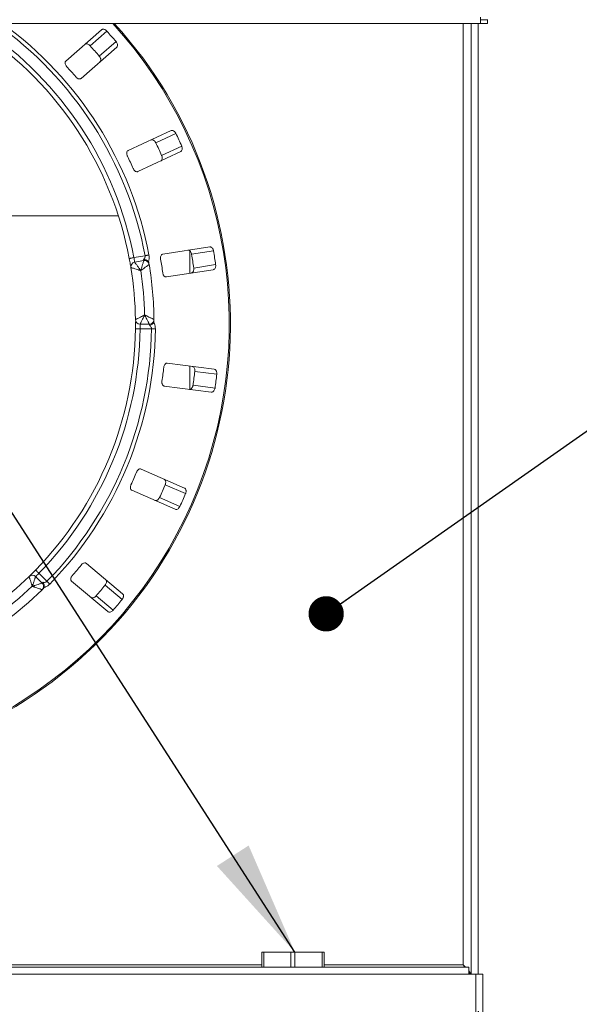
# Model space of a CAD drawing. Units: millimetres. Extents: x 5 to 415, y 5 to 292.
# Drawn here: x 161 to 177, y 78 to 106 of the extents above; entities that cross this region are included whole.
import ezdxf

# ---------------------------------------------------------------- set-up
doc = ezdxf.new("R2010")
doc.units = ezdxf.units.MM
doc.layers.add('BEMAßUNG', color=96, linetype='Continuous')
doc.styles.add('SLDTEXTSTYLE0', font='TXT', dxfattribs={"width": 0.75})
doc.dimstyles.new('SLDDIMSTYLE3', dxfattribs={"dimtxt": 3.5, "dimasz": 3.302, "dimexe": 0, "dimexo": 0.0625, "dimgap": 0.875, "dimtad": 1, "dimlfac": 15, "dimrnd": 1e-09, "dimzin": 12, "dimdsep": 46, "dimtxsty": 'SLDTEXTSTYLE0', "dimsah": 1, "dimcen": 0.09, "dimadec": 0, "dimazin": 3, "dimtfac": 1, "dimtofl": 0, "dimtmove": 0, "dimatfit": 3, "dimfxl": 0, "dimfrac": 2, "dimtolj": 1, "dimtzin": 12, "dimarcsym": 0})
doc.dimstyles.new('SLDDIMSTYLE5', dxfattribs={"dimtxt": 0.18, "dimasz": 3.302, "dimexe": 0, "dimexo": 0.0625, "dimgap": 0, "dimtad": 0, "dimtih": 1, "dimtoh": 1, "dimdec": 0, "dimrnd": 1e-09, "dimzin": 0, "dimdsep": 46, "dimtxsty": 'Standard', "dimsah": 1, "dimcen": 0.09, "dimadec": 0, "dimazin": 0, "dimtfac": 3.302, "dimtdec": 0, "dimtofl": 0, "dimtmove": 0, "dimatfit": 3, "dimfxl": 0, "dimfrac": 2, "dimtolj": 1, "dimtzin": 0, "dimarcsym": 0})
doc.dimstyles.new('SLDDIMSTYLE6', dxfattribs={"dimtxt": 0.18, "dimasz": 1.016, "dimexe": 0, "dimexo": 0.0625, "dimgap": 0, "dimtad": 0, "dimtih": 1, "dimtoh": 1, "dimdec": 0, "dimrnd": 1e-09, "dimzin": 0, "dimdsep": 46, "dimtxsty": 'Standard', "dimblk1": 'DOT', "dimblk2": 'DOT', "dimsah": 1, "dimcen": 0.09, "dimadec": 0, "dimazin": 0, "dimtfac": 1.016, "dimtdec": 0, "dimtofl": 0, "dimtmove": 0, "dimatfit": 3, "dimldrblk": 'DOT', "dimfxl": 0, "dimfrac": 2, "dimtolj": 1, "dimtzin": 0, "dimarcsym": 0})

# ---------------------------------------------------------------- blocks, each defined once
blk = doc.blocks.new('_D_17')
at = {"layer": 'BEMAßUNG'}
for p, q in [((154.074, 96.462), (154.074, 48.22)), ((174.074, 77.695), (174.074, 48.22)), ((154.074, 49.22), (174.074, 49.22))]:
    blk.add_line(p, q, dxfattribs=at)
for points in [[(154.074, 49.22), (157.376, 48.712), (157.376, 49.728)], [(174.074, 49.22), (170.772, 49.728), (170.772, 48.712)]]:
    blk.add_solid(points, dxfattribs=at)
at = {"layer": 'BEMAßUNG', "insert": (159.122, 53.731), "char_height": 3.5, "attachment_point": 1, "style": 'SLDTEXTSTYLE0'}
blk.add_mtext('300', dxfattribs=at)
blk = doc.blocks.new('_DOT')
at = {"color": 0, "linetype": 'ByBlock', "lineweight": -2}
blk.add_line((-0.5, 0), (-1, 0), dxfattribs=at)
at = {"color": 0, "linetype": 'ByBlock', "const_width": 0.5}
blk.add_lwpolyline([(-0.25, 0, 1), (0.25, 0, 1)], format="xyb", close=True, dxfattribs=at)

msp = doc.modelspace()

# ---------------------------------------------------------------- linework, layer by layer
at = {"color": 7, "linetype": 'Continuous', "lineweight": 15}
for p, q in [((174.14044, 106.11471), (174.14044, 106.29728)), ((174.34044, 106.21471), (174.34044, 106.22804)), ((174.14044, 106.11471), (54.0071, 106.11471)), ((173.87377, 78.76193), (173.87377, 106.11471)), ((174.07377, 78.76193), (174.07377, 106.11471)), ((174.34044, 106.21471), (174.14044, 106.21471)), ((174.34044, 106.11471), (174.14044, 106.11471)), ((174.34044, 106.21471), (174.34044, 106.11471)), ((163.22658, 105.93208), (162.20066, 105.03237)), ((162.90231, 105.47036), (163.38281, 105.89175)), ((162.64022, 104.53115), (163.66615, 105.43086)), ((163.16604, 105.16962), (163.64655, 105.59101)), ((165.23112, 103.03248), (163.99442, 102.45579)), ((164.79059, 102.67994), (165.36982, 102.95004)), ((164.95964, 102.31741), (165.53887, 102.58751)), ((164.27617, 101.85159), (165.51287, 102.42827)), ((164.16046, 99.37587), (164.48374, 99.43287)), ((166.34419, 99.68778), (164.99552, 99.4802)), ((165.77377, 99.56734), (165.77377, 98.92547)), ((165.82261, 99.4726), (166.45427, 99.56982)), ((164.18361, 99.24456), (164.44625, 99.29087)), ((165.88346, 99.07725), (166.51513, 99.17448)), ((165.09694, 98.82129), (166.4456, 99.02887)), ((164.60626, 97.46193), (164.33957, 97.46193)), ((164.66784, 97.32859), (164.33957, 97.32859)), ((166.47684, 96.16524), (165.12397, 96.34335)), ((165.77377, 96.2578), (165.77377, 95.5887)), ((165.91589, 96.10461), (166.54952, 96.02119)), ((165.03695, 95.68239), (166.38983, 95.50428)), ((165.86368, 95.70803), (166.49731, 95.62461)), ((165.61849, 92.7463), (164.3695, 93.29587)), ((164.101, 92.68566), (165.34999, 92.1361)), ((165.06297, 92.84507), (165.64795, 92.58767)), ((164.90188, 92.47894), (165.48686, 92.22154)), ((163.83771, 89.70415), (162.7924, 90.58126)), ((161.33279, 90.20291), (161.52137, 90.01433)), ((161.42707, 90.29719), (161.65919, 90.06507)), ((162.36388, 90.07057), (163.40918, 89.19345)), ((163.33202, 89.95441), (163.8216, 89.5436)), ((163.07491, 89.648), (163.56449, 89.23719)), ((167.84044, 78.96192), (167.84044, 79.39526)), ((167.84044, 79.39526), (167.89817, 79.39526)), ((167.89817, 79.39526), (167.89817, 78.96192)), ((167.89817, 79.39526), (168.68271, 79.39526)), ((168.68271, 78.96192), (168.68271, 79.39526)), ((168.68271, 79.39526), (168.79818, 79.39526)), ((168.79818, 79.39526), (168.79818, 78.96192)), ((168.79818, 79.39526), (169.5827, 79.39526)), ((169.5827, 78.96192), (169.5827, 79.39526)), ((169.5827, 79.39526), (169.64044, 79.39526)), ((169.64044, 79.39526), (169.64044, 78.96192)), ((173.64055, 79.02859), (173.64044, 79.02859)), ((173.64044, 79.02859), (173.64044, 79.02837)), ((173.64044, 79.02837), (173.68127, 78.96192)), ((173.7121, 78.96192), (173.64055, 79.02859)), ((54.34044, 78.96192), (173.80711, 78.96192)), ((173.80711, 78.76193), (54.34044, 78.76193)), ((173.70711, 78.96192), (173.70711, 78.96658)), ((173.80711, 78.96192), (173.80711, 78.76193)), ((173.84287, 78.80073), (173.80711, 78.85957)), ((173.80711, 78.8123), (173.85977, 78.79526)), ((173.86044, 78.79526), (173.80711, 78.79526)), ((174.0071, 78.76193), (173.80711, 78.76193)), ((173.86044, 78.7607), (173.86044, 78.79526)), ((174.0071, 60.29526), (174.0071, 78.76193)), ((174.0071, 78.76193), (174.20711, 78.76193)), ((174.20711, 60.2424), (174.20711, 78.76193))]:
    msp.add_line(p, q, dxfattribs=at)
at = {"color": 8, "linetype": 'Continuous', "lineweight": 15}
for p, q in [((173.64044, 106.11471), (173.64044, 79.02859)), ((163.71546, 100.57999), (159.54805, 100.57999)), ((163.71602, 100.57824), (159.54904, 100.57824)), ((167.84044, 79.02859), (114.97377, 79.02859)), ((173.64044, 79.02859), (169.64044, 79.02859))]:
    msp.add_line(p, q, dxfattribs=at)
at = {"color": 7, "linetype": 'Continuous', "lineweight": 15, "flags": 128}
for points in [[(164.59308, 99.45358), (164.58337, 99.45174), (164.57213, 99.44961), (164.55956, 99.44723), (164.54582, 99.44463), (164.53115, 99.44185), (164.51576, 99.43894), (164.49987, 99.43593), (164.48374, 99.43287)], [(164.02946, 99.35101), (164.03198, 99.35149), (164.03944, 99.35291), (164.05154, 99.3552), (164.06783, 99.35829), (164.08768, 99.36206), (164.11033, 99.36636), (164.1349, 99.37102), (164.16046, 99.37587)], [(164.20625, 97.33032), (164.20881, 97.33029), (164.2164, 97.33019), (164.22872, 97.33003), (164.2453, 97.32982), (164.2655, 97.32955), (164.28855, 97.32925), (164.31356, 97.32893), (164.33957, 97.32859)], [(164.77912, 97.32719), (164.76923, 97.32732), (164.7578, 97.32746), (164.745, 97.32762), (164.73102, 97.3278), (164.71609, 97.32798), (164.70042, 97.32818), (164.68426, 97.32839), (164.66784, 97.32859)], [(161.33157, 90.39024), (161.33341, 90.38845), (161.33884, 90.38315), (161.34767, 90.37456), (161.35954, 90.36298), (161.37402, 90.34888), (161.39053, 90.3328), (161.40844, 90.31534), (161.42707, 90.29719)], [(161.73886, 89.98738), (161.73179, 89.99428), (161.7236, 90.00226), (161.71444, 90.0112), (161.70443, 90.02095), (161.69374, 90.03138), (161.68252, 90.04232), (161.67095, 90.05361), (161.65919, 90.06507)]]:
    msp.add_lwpolyline(points, dxfattribs=at)
at = {"color": 7, "linetype": 'Continuous', "lineweight": 15}
for centre, radius, start, end in [((154.07377, 97.46193), 12.86667, 137.739994, 42.260006), ((154.07377, 97.46193), 10.26667, 10.744122, 55.922545), ((154.07377, 97.46193), 10.13333, 10.744122, 55.922545), ((154.07377, 97.46193), 12.55867, 40.337511, 42.162489), ((154.07377, 97.46193), 11.91965, 40.288588, 42.211412), ((154.07377, 97.46193), 11.01867, 40.209966, 42.290034), ((154.07377, 97.46193), 12.55867, 24.087511, 25.912489), ((154.07377, 97.46193), 11.91965, 24.038588, 25.961412), ((154.07377, 97.46193), 11.01867, 23.959966, 26.040034), ((154.07377, 97.46193), 11.91965, 7.788588, 9.711412), ((154.07377, 97.46193), 12.55867, 7.837511, 9.662489), ((164.20677, 99.11326), 0.13333, 100, 189.255878), ((164.4694, 99.15957), 0.13333, 9.274718, 100), ((154.07377, 97.46193), 10.66667, 0.725282, 9.274718), ((154.07377, 97.46193), 11.01867, 7.709966, 9.790034), ((154.07377, 97.46193), 10.13333, 0.744122, 9.255878), ((154.07377, 97.46193), 10.4, 1.469284, 8.530716), ((164.33957, 97.59526), 0.13333, 180.744122, 270), ((164.60626, 97.59526), 0.13333, 270, 0.725282), ((154.07377, 97.46193), 10.13333, 315.744122, 359.255878), ((154.07377, 97.46193), 10.26667, 315.744122, 359.255878), ((154.07377, 97.46193), 10.59491, 315.721067, 359.278933), ((154.07377, 97.46193), 10.70619, 315.721067, 359.278933), ((154.07377, 97.46193), 11.01867, 351.459966, 353.540034), ((154.07377, 97.46193), 11.91965, 351.538588, 353.461412), ((154.07377, 97.46193), 12.55867, 351.587511, 353.412489), ((154.07377, 97.46193), 11.01867, 335.209966, 337.290034), ((154.07377, 97.46193), 11.91965, 335.288588, 337.211412), ((154.07377, 97.46193), 12.55867, 335.337511, 337.162489), ((154.07377, 97.46193), 11.01867, 318.959966, 321.040034), ((154.07377, 97.46193), 10.13333, 225.744122, 314.255878), ((161.23851, 90.10863), 0.13333, 45, 134.255878), ((154.07377, 97.46193), 10.66667, 225.725282, 314.274718), ((154.07377, 97.46193), 10.4, 226.469284, 313.530716), ((161.42709, 89.92005), 0.13333, 314.274718, 45), ((154.07377, 97.46193), 11.91965, 319.038588, 320.961412), ((154.07377, 97.46193), 12.55867, 319.087511, 320.912489)]:
    msp.add_arc(centre, radius, start, end, dxfattribs=at)
at = {"color": 8, "linetype": 'Continuous', "lineweight": 15}
for radius, start, end in [(12.83359, 270, 42.394337), (10.59491, 10.721067, 54.75504), (10.70619, 10.721067, 53.920781)]:
    msp.add_arc((154.07377, 97.46193), radius, start, end, dxfattribs=at)
at = {"color": 7, "linetype": 'Continuous', "lineweight": 15}
for points, knots in [([(163.38281, 105.89175), (163.37872, 105.89603), (163.36602, 105.90931), (163.34123, 105.92782), (163.30908, 105.9432), (163.2755, 105.94976), (163.24655, 105.94605), (163.2326, 105.93629), (163.22658, 105.93208)], [0, 0, 0, 0, 0.076863927, 0.238543029, 0.4088519, 0.602247392, 0.828483329, 1, 1, 1, 1]), ([(162.74596, 105.51059), (162.75407, 105.51588), (162.77216, 105.52768), (162.80977, 105.52744), (162.85072, 105.51267), (162.88167, 105.49169), (162.89745, 105.47538), (162.90231, 105.47036)], [0, 0, 0, 0, 0.22527806, 0.50238271, 0.70519945, 0.90917366, 1, 1, 1, 1]), ([(163.66615, 105.43086), (163.67245, 105.43821), (163.68651, 105.4546), (163.69116, 105.49189), (163.68181, 105.53438), (163.66503, 105.56778), (163.65091, 105.58553), (163.64655, 105.59101)], [0, 0, 0, 0, 0.225319212, 0.502447337, 0.705147836, 0.908988524, 1, 1, 1, 1]), ([(163.16604, 105.16962), (163.16974, 105.16502), (163.18122, 105.1507), (163.19632, 105.12371), (163.20735, 105.08981), (163.20947, 105.05563), (163.202, 105.02736), (163.19049, 105.01479), (163.18552, 105.00936)], [0, 0, 0, 0, 0.07660817, 0.23819833, 0.4084858, 0.60193035, 0.8282571, 1, 1, 1, 1]), ([(162.20066, 105.03237), (162.1944, 105.02506), (162.18049, 105.00882), (162.17688, 104.97236), (162.18758, 104.93141), (162.20525, 104.89919), (162.21996, 104.88191), (162.22481, 104.87621)], [0, 0, 0, 0, 0.22720429, 0.50454831, 0.7026816, 0.90180484, 1, 1, 1, 1]), ([(162.48855, 104.57547), (162.493, 104.57051), (162.50587, 104.55616), (162.53068, 104.53661), (162.56189, 104.5208), (162.59405, 104.51411), (162.62133, 104.51777), (162.63461, 104.52717), (162.64022, 104.53115)], [0, 0, 0, 0, 0.08731198, 0.25220397, 0.42322473, 0.61477507, 0.83716593, 1, 1, 1, 1]), ([(165.36982, 102.95004), (165.36709, 102.95529), (165.35862, 102.9716), (165.34, 102.9963), (165.31344, 103.02006), (165.28304, 103.03576), (165.2542, 103.0403), (165.23808, 103.03483), (165.23112, 103.03248)], [0, 0, 0, 0, 0.07686705, 0.238545, 0.40885513, 0.60225086, 0.82848466, 1, 1, 1, 1]), ([(164.65175, 102.76231), (164.66102, 102.76512), (164.68169, 102.77139), (164.71773, 102.76064), (164.75291, 102.73499), (164.77676, 102.70619), (164.78733, 102.68612), (164.79059, 102.67994)], [0, 0, 0, 0, 0.22526955, 0.502393, 0.70520764, 0.90917592, 1, 1, 1, 1]), ([(165.51287, 102.42827), (165.52098, 102.43356), (165.53906, 102.44537), (165.55395, 102.47987), (165.55688, 102.52328), (165.55011, 102.56004), (165.54152, 102.58103), (165.53887, 102.58751)], [0, 0, 0, 0, 0.22531737, 0.50244537, 0.705146, 0.90899187, 1, 1, 1, 1]), ([(163.99442, 102.45579), (163.98636, 102.45053), (163.96847, 102.43883), (163.9548, 102.40483), (163.95361, 102.36253), (163.96156, 102.32665), (163.97084, 102.30595), (163.97391, 102.29911)], [0, 0, 0, 0, 0.22719996, 0.50454896, 0.7026814, 0.9018048, 1, 1, 1, 1]), ([(164.95964, 102.31741), (164.9619, 102.31196), (164.96892, 102.295), (164.97586, 102.26487), (164.97696, 102.22923), (164.96944, 102.19582), (164.95435, 102.17078), (164.93979, 102.16193), (164.9335, 102.15811)], [0, 0, 0, 0, 0.07660421, 0.23819586, 0.40848727, 0.60192828, 0.82825588, 1, 1, 1, 1]), ([(164.14295, 101.93659), (164.14584, 101.93057), (164.15418, 101.9132), (164.17253, 101.88748), (164.19806, 101.86358), (164.22707, 101.84815), (164.25429, 101.84403), (164.26967, 101.84934), (164.27617, 101.85159)], [0, 0, 0, 0, 0.08731115, 0.25219878, 0.42320906, 0.61477289, 0.83716479, 1, 1, 1, 1]), ([(164.44129, 99.32252), (164.44149, 99.32269), (164.45204, 99.33248), (164.46984, 99.35336), (164.48445, 99.38855), (164.48652, 99.41604), (164.48437, 99.42909), (164.48374, 99.43287)], [0, 0, 0, 0, 0.00697128, 0.38292472, 0.70316164, 0.91377011, 1, 1, 1, 1]), ([(164.59308, 99.45358), (164.59648, 99.42741), (164.60325, 99.37519), (164.59529, 99.31709), (164.58555, 99.2814), (164.5805, 99.26813), (164.57842, 99.26266)], [0, 0, 0, 0, 0.37331983, 0.7449098, 0.89487343, 1, 1, 1, 1]), ([(164.99552, 99.4802), (164.98631, 99.4774), (164.96585, 99.47118), (164.94322, 99.44237), (164.93024, 99.40208), (164.92783, 99.36541), (164.93095, 99.34294), (164.93198, 99.33552)], [0, 0, 0, 0, 0.227201618, 0.504548973, 0.702683012, 0.901807441, 1, 1, 1, 1]), ([(165.71236, 99.59053), (165.72205, 99.59064), (165.74365, 99.59087), (165.77523, 99.57046), (165.80184, 99.536), (165.81667, 99.50168), (165.82121, 99.47945), (165.82261, 99.4726)], [0, 0, 0, 0, 0.2252806, 0.50238517, 0.70520201, 0.90917131, 1, 1, 1, 1]), ([(166.45427, 99.56982), (166.45312, 99.57563), (166.44955, 99.59366), (166.43859, 99.62259), (166.41974, 99.65283), (166.39495, 99.67641), (166.36853, 99.68883), (166.35152, 99.6881), (166.34419, 99.68778)], [0, 0, 0, 0, 0.07686739, 0.238538483, 0.408850762, 0.602252085, 0.828487475, 1, 1, 1, 1]), ([(164.07517, 99.09181), (164.07496, 99.09307), (164.07444, 99.09625), (164.06936, 99.12731), (164.05945, 99.18595), (164.0458, 99.26366), (164.0349, 99.32192), (164.02946, 99.35101)], [0, 0, 0, 0, 0.14229304, 0.35797563, 0.57279082, 0.78668699, 1, 1, 1, 1]), ([(164.16046, 99.37587), (164.16337, 99.36117), (164.16918, 99.33176), (164.17606, 99.29241), (164.18088, 99.26263), (164.18327, 99.24682), (164.18352, 99.2452), (164.18361, 99.24456)], [0, 0, 0, 0, 0.21465219, 0.42928627, 0.64392032, 0.85862136, 1, 1, 1, 1]), ([(164.18361, 99.24456), (164.18364, 99.24453), (164.18386, 99.24424), (164.19, 99.23586), (164.20812, 99.21115), (164.23662, 99.17221), (164.27309, 99.1223), (164.31109, 99.07018), (164.33389, 99.03881), (164.34537, 99.02303), (164.35148, 99.01461), (164.35479, 99.01006), (164.35658, 99.00759), (164.35755, 99.00625), (164.35802, 99.00562), (164.35835, 99.00514), (164.35854, 99.00489), (164.35871, 99.00466)], [0, 0, 0, 0, 0.021601454, 0.18972691, 0.348730396, 0.458102914, 0.688089309, 0.842402987, 0.915857766, 0.954509405, 0.97531934, 0.986600021, 0.992722842, 0.996047037, 0.997851658, 0.998069416, 1, 1, 1, 1]), ([(164.35871, 99.00466), (164.3588, 99.00493), (164.35896, 99.00547), (164.35927, 99.00647), (164.35976, 99.00806), (164.36065, 99.01096), (164.36232, 99.01635), (164.36542, 99.02639), (164.37127, 99.0454), (164.38311, 99.08386), (164.40236, 99.14666), (164.4207, 99.20675), (164.43462, 99.25252), (164.44331, 99.28116), (164.44615, 99.29055), (164.44624, 99.29084), (164.44625, 99.29087)], [0, 0, 0, 0, 0.00192384, 0.0038253, 0.00709076, 0.01314012, 0.02436077, 0.04521923, 0.08426424, 0.15926182, 0.32046588, 0.54844484, 0.66094065, 0.81648851, 0.98107371, 1, 1, 1, 1]), ([(164.60099, 99.18105), (164.60097, 99.18104), (164.60072, 99.18085), (164.5928, 99.17501), (164.56864, 99.15722), (164.53, 99.12885), (164.47925, 99.09176), (164.42607, 99.0532), (164.39345, 99.02965), (164.37727, 99.018), (164.3687, 99.01184), (164.3641, 99.00853), (164.36162, 99.00674), (164.36026, 99.00577), (164.35941, 99.00515), (164.35894, 99.00482), (164.35871, 99.00466)], [0, 0, 0, 0, 0.01891457, 0.18341196, 0.33894246, 0.45146441, 0.67954589, 0.84032727, 0.91539536, 0.95456182, 0.97550869, 0.98678724, 0.99287035, 0.99615374, 0.99807423, 1, 1, 1, 1]), ([(164.57842, 99.26266), (164.57014, 99.27236), (164.55358, 99.29175), (164.51513, 99.31192), (164.47661, 99.3215), (164.45158, 99.32278), (164.44154, 99.32252), (164.44129, 99.32252)], [0, 0, 0, 0, 0.269266578, 0.538395492, 0.81167074, 0.995478843, 1, 1, 1, 1]), ([(164.44625, 99.29087), (164.44603, 99.29232), (164.4456, 99.29522), (164.44313, 99.31121), (164.44144, 99.32159), (164.44129, 99.32252)], [0, 0, 0, 0, 0.47654628, 0.9531111, 1, 1, 1, 1]), ([(164.57842, 99.26266), (164.58209, 99.25627), (164.58979, 99.24285), (164.59328, 99.22573), (164.5951, 99.21675)], [0, 0, 0, 0, 0.4759594, 1, 1, 1, 1]), ([(166.4456, 99.02887), (166.45487, 99.03169), (166.47553, 99.03796), (166.49949, 99.06692), (166.51444, 99.10777), (166.51823, 99.14495), (166.51586, 99.16751), (166.51513, 99.17448)], [0, 0, 0, 0, 0.22531737, 0.502444271, 0.705146447, 0.908993085, 1, 1, 1, 1]), ([(164.35871, 99.00466), (164.35844, 99.00474), (164.35814, 99.00484), (164.35758, 99.00501), (164.35684, 99.00524), (164.35527, 99.00574), (164.35237, 99.00665), (164.34703, 99.00833), (164.33714, 99.01143), (164.31857, 99.01724), (164.28154, 99.02879), (164.21992, 99.04786), (164.16083, 99.06592), (164.11474, 99.0799), (164.08548, 99.08872), (164.07555, 99.0917), (164.07521, 99.0918), (164.07517, 99.09181)], [0, 0, 0, 0, 0.0019339, 0.00215112, 0.00393417, 0.00723699, 0.01333172, 0.02456114, 0.04529765, 0.08383595, 0.15723899, 0.31192501, 0.54181174, 0.65115771, 0.81017576, 0.97838588, 1, 1, 1, 1]), ([(164.99283, 98.94017), (164.99392, 98.93359), (164.99706, 98.91458), (165.00748, 98.88476), (165.0253, 98.85466), (165.04884, 98.83173), (165.07381, 98.82016), (165.09007, 98.82096), (165.09694, 98.82129)], [0, 0, 0, 0, 0.08730863, 0.25219409, 0.42321165, 0.61476946, 0.83716193, 1, 1, 1, 1]), ([(165.88346, 99.07725), (165.8841, 99.07139), (165.8861, 99.05314), (165.88433, 99.02227), (165.87541, 98.98775), (165.85883, 98.95778), (165.83735, 98.93796), (165.82088, 98.93354), (165.81378, 98.93163)], [0, 0, 0, 0, 0.07660883, 0.23820103, 0.40849165, 0.60193601, 0.82825964, 1, 1, 1, 1]), ([(164.20625, 97.59353), (164.20629, 97.59355), (164.20661, 97.59371), (164.21587, 97.59837), (164.24315, 97.61213), (164.28612, 97.6339), (164.34117, 97.66194), (164.39854, 97.69143), (164.43301, 97.70923), (164.45028, 97.71818), (164.45949, 97.72295), (164.46446, 97.72553), (164.46715, 97.72693), (164.46861, 97.72769), (164.46931, 97.72805), (164.46982, 97.72832), (164.4701, 97.72846), (164.47035, 97.72859)], [0, 0, 0, 0, 0.02161402, 0.18982285, 0.34884042, 0.45818727, 0.6880698, 0.84275687, 0.91615849, 0.95469849, 0.97543405, 0.986663, 0.99275804, 0.99606488, 0.99784946, 0.99806375, 1, 1, 1, 1]), ([(164.47035, 97.72859), (164.47023, 97.72834), (164.47009, 97.72805), (164.46983, 97.72753), (164.46949, 97.72682), (164.46876, 97.72533), (164.46743, 97.72259), (164.46496, 97.71753), (164.4604, 97.70818), (164.45185, 97.69065), (164.43483, 97.6558), (164.40647, 97.59786), (164.37921, 97.54238), (164.3579, 97.49908), (164.34435, 97.47161), (164.33975, 97.46228), (164.33959, 97.46196), (164.33957, 97.46193)], [0, 0, 0, 0, 0.001931501, 0.002151994, 0.003956274, 0.007281806, 0.013403442, 0.024680282, 0.045491907, 0.084141283, 0.157600229, 0.311910893, 0.54189756, 0.651270775, 0.810273143, 0.978398705, 1, 1, 1, 1]), ([(164.60626, 97.46193), (164.60625, 97.46195), (164.60612, 97.46223), (164.60167, 97.47098), (164.58815, 97.49768), (164.56649, 97.54033), (164.538, 97.59633), (164.50813, 97.65483), (164.4898, 97.69066), (164.48073, 97.70835), (164.47594, 97.71771), (164.47336, 97.72272), (164.47198, 97.72543), (164.47122, 97.7269), (164.47074, 97.72784), (164.47048, 97.72834), (164.47035, 97.72859)], [0, 0, 0, 0, 0.01892624, 0.18351207, 0.33905904, 0.45155566, 0.67953572, 0.84073798, 0.91573645, 0.95478327, 0.97563961, 0.9868627, 0.99291149, 0.99617415, 0.99807745, 1, 1, 1, 1]), ([(164.47035, 97.72859), (164.47061, 97.72847), (164.47112, 97.72822), (164.47207, 97.72776), (164.47358, 97.72704), (164.47633, 97.72572), (164.48144, 97.72326), (164.49095, 97.71868), (164.5089, 97.71001), (164.54512, 97.69248), (164.60418, 97.66374), (164.6606, 97.63603), (164.70359, 97.61481), (164.73046, 97.60148), (164.73929, 97.5971), (164.73956, 97.59696), (164.73958, 97.59695)], [0, 0, 0, 0, 0.00191771, 0.00384435, 0.00713091, 0.01321075, 0.02448835, 0.04543379, 0.08459473, 0.1596678, 0.3204509, 0.54853266, 0.66105604, 0.81658633, 0.98108542, 1, 1, 1, 1]), ([(164.20625, 97.33032), (164.20647, 97.34969), (164.20702, 97.39853), (164.2072, 97.47252), (164.20696, 97.51297), (164.20685, 97.53274)], [0, 0, 0, 0, 0.25133292, 0.63396709, 1, 1, 1, 1]), ([(164.33957, 97.46193), (164.33961, 97.46045), (164.33969, 97.4575), (164.34019, 97.43452), (164.34052, 97.40069), (164.34035, 97.36319), (164.33979, 97.33842), (164.33957, 97.32859)], [0, 0, 0, 0, 0.21467227, 0.42935249, 0.64404839, 0.85872668, 1, 1, 1, 1]), ([(164.60688, 97.4299), (164.60686, 97.43084), (164.60673, 97.44135), (164.60638, 97.45753), (164.6063, 97.46046), (164.60626, 97.46193)], [0, 0, 0, 0, 0.04688967, 0.52345341, 1, 1, 1, 1]), ([(164.73152, 97.51266), (164.72505, 97.50166), (164.7121, 97.47968), (164.67771, 97.45313), (164.64144, 97.43702), (164.61703, 97.43142), (164.60711, 97.42994), (164.60688, 97.4299)], [0, 0, 0, 0, 0.26944198, 0.53875296, 0.81204597, 0.99547955, 1, 1, 1, 1]), ([(164.73998, 97.56077), (164.73973, 97.55247), (164.73925, 97.53684), (164.73511, 97.52088), (164.73207, 97.51392), (164.73152, 97.51266)], [0, 0, 0, 0, 0.4812553, 0.906322612, 1, 1, 1, 1]), ([(164.73152, 97.51266), (164.73452, 97.50764), (164.7418, 97.49545), (164.75759, 97.46198), (164.77552, 97.40615), (164.77792, 97.35355), (164.77912, 97.32719)], [0, 0, 0, 0, 0.10512647, 0.25509223, 0.6266802, 1, 1, 1, 1]), ([(164.66784, 97.32859), (164.66714, 97.33926), (164.66626, 97.35256), (164.6574, 97.37765), (164.64032, 97.40516), (164.61867, 97.42118), (164.60688, 97.4299)], [0, 0, 0, 0, 0.23784086, 0.29648705, 0.61690744, 1, 1, 1, 1]), ([(165.12397, 96.34335), (165.11434, 96.34324), (165.09296, 96.34299), (165.06317, 96.32166), (165.03943, 96.28662), (165.02686, 96.25209), (165.02357, 96.22964), (165.02248, 96.22223)], [0, 0, 0, 0, 0.22720064, 0.50454982, 0.70268475, 0.90180625, 1, 1, 1, 1]), ([(165.84305, 96.24868), (165.85237, 96.24607), (165.87317, 96.24025), (165.89779, 96.21182), (165.91368, 96.17129), (165.91832, 96.13418), (165.91646, 96.11157), (165.91589, 96.10461)], [0, 0, 0, 0, 0.225272179, 0.502384179, 0.705200424, 0.909171623, 1, 1, 1, 1]), ([(166.54952, 96.02119), (166.55004, 96.02709), (166.55166, 96.04539), (166.54923, 96.07623), (166.53959, 96.11054), (166.52239, 96.14012), (166.50051, 96.15944), (166.48397, 96.16349), (166.47684, 96.16524)], [0, 0, 0, 0, 0.07686741, 0.23853903, 0.40884901, 0.60224562, 0.82848107, 1, 1, 1, 1]), ([(164.97027, 95.82565), (164.96947, 95.81903), (164.96717, 95.79989), (164.96883, 95.76835), (164.97752, 95.73447), (164.9937, 95.70587), (165.01443, 95.68777), (165.03026, 95.68399), (165.03695, 95.68239)], [0, 0, 0, 0, 0.0873075, 0.25219385, 0.42321176, 0.61476844, 0.83715933, 1, 1, 1, 1]), ([(165.86368, 95.70803), (165.86265, 95.70222), (165.85946, 95.68414), (165.84912, 95.655), (165.8309, 95.62435), (165.8066, 95.60022), (165.78042, 95.5872), (165.76338, 95.58756), (165.75603, 95.58772)], [0, 0, 0, 0, 0.07660985, 0.23820105, 0.40849093, 0.60192962, 0.82825626, 1, 1, 1, 1]), ([(166.38983, 95.50428), (166.39951, 95.50438), (166.42109, 95.50462), (166.4522, 95.52572), (166.47799, 95.56076), (166.49203, 95.5954), (166.49607, 95.61772), (166.49731, 95.62461)], [0, 0, 0, 0, 0.225314101, 0.502443598, 0.705146575, 0.908993148, 1, 1, 1, 1]), ([(164.3695, 93.29587), (164.36023, 93.29846), (164.33963, 93.3042), (164.30506, 93.29206), (164.27247, 93.26506), (164.25073, 93.23543), (164.24129, 93.2148), (164.23817, 93.20799)], [0, 0, 0, 0, 0.22720549, 0.50455274, 0.70268836, 0.90180982, 1, 1, 1, 1]), ([(165.03336, 93.00376), (165.04159, 92.99865), (165.05993, 92.98724), (165.0756, 92.95306), (165.07952, 92.9097), (165.07359, 92.87278), (165.06547, 92.85159), (165.06297, 92.84507)], [0, 0, 0, 0, 0.22527624, 0.50238796, 0.70520391, 0.90917406, 1, 1, 1, 1]), ([(164.07707, 92.84186), (164.07446, 92.83573), (164.06689, 92.818), (164.05965, 92.78725), (164.05852, 92.75229), (164.06605, 92.72031), (164.08089, 92.69713), (164.09503, 92.68907), (164.101, 92.68566)], [0, 0, 0, 0, 0.08730829, 0.25219575, 0.42321578, 0.61477483, 0.83716257, 1, 1, 1, 1]), ([(165.64795, 92.58767), (165.6501, 92.59319), (165.65678, 92.61031), (165.66308, 92.6406), (165.66342, 92.67623), (165.65519, 92.70944), (165.63959, 92.73411), (165.62484, 92.74263), (165.61849, 92.7463)], [0, 0, 0, 0, 0.0768672, 0.23854018, 0.40885007, 0.60224588, 0.82848025, 1, 1, 1, 1]), ([(164.90188, 92.47894), (164.89926, 92.47365), (164.89114, 92.45719), (164.87306, 92.4321), (164.847, 92.40777), (164.81691, 92.39141), (164.78814, 92.38624), (164.77188, 92.39135), (164.76486, 92.39356)], [0, 0, 0, 0, 0.076610206, 0.23820283, 0.408483093, 0.601934163, 0.828254939, 1, 1, 1, 1]), ([(165.34999, 92.1361), (165.35931, 92.13349), (165.38011, 92.12768), (165.41588, 92.13923), (165.45044, 92.16565), (165.47361, 92.19497), (165.48373, 92.21528), (165.48686, 92.22154)], [0, 0, 0, 0, 0.22531496, 0.50245137, 0.70515243, 0.90899306, 1, 1, 1, 1]), ([(161.14546, 90.20412), (161.14638, 90.20502), (161.14868, 90.20726), (161.17121, 90.22925), (161.21356, 90.271), (161.26939, 90.32675), (161.31086, 90.36909), (161.33157, 90.39024)], [0, 0, 0, 0, 0.14229375, 0.35797762, 0.57279261, 0.78668831, 1, 1, 1, 1]), ([(162.7924, 90.58126), (162.78422, 90.58634), (162.76606, 90.59762), (162.72947, 90.59564), (162.69062, 90.57884), (162.66147, 90.55647), (162.64663, 90.53931), (162.64173, 90.53364)], [0, 0, 0, 0, 0.22719808, 0.5045495, 0.70268769, 0.90180471, 1, 1, 1, 1]), ([(161.2367, 89.92187), (161.23661, 89.92214), (161.23652, 89.92244), (161.23635, 89.923), (161.23611, 89.92374), (161.23561, 89.92531), (161.2347, 89.92821), (161.23301, 89.93354), (161.22987, 89.94342), (161.22399, 89.96197), (161.21221, 89.99893), (161.19248, 90.06035), (161.17339, 90.1191), (161.1584, 90.16488), (161.14884, 90.19391), (161.14558, 90.20375), (161.14547, 90.20409), (161.14546, 90.20412)], [0, 0, 0, 0, 0.00193344, 0.00215198, 0.00393564, 0.00724477, 0.01333714, 0.02456452, 0.04529944, 0.08384231, 0.15724373, 0.31192895, 0.54181349, 0.65115975, 0.81017776, 0.978386, 1, 1, 1, 1]), ([(161.33279, 90.20291), (161.33278, 90.20287), (161.33267, 90.20253), (161.32932, 90.19268), (161.31948, 90.16368), (161.30393, 90.11798), (161.28397, 90.05948), (161.26305, 89.99846), (161.25045, 89.96179), (161.2441, 89.94334), (161.24071, 89.9335), (161.23888, 89.92819), (161.23789, 89.9253), (161.23734, 89.92374), (161.23709, 89.92299), (161.2369, 89.92244), (161.23679, 89.92214), (161.2367, 89.92187)], [0, 0, 0, 0, 0.02160128, 0.18972671, 0.3487284, 0.45810334, 0.68808631, 0.84239849, 0.91585916, 0.9545082, 0.97531896, 0.98659581, 0.9927194, 0.99604634, 0.9978484, 0.9980685, 1, 1, 1, 1]), ([(161.42707, 90.29719), (161.41669, 90.28637), (161.39594, 90.26474), (161.36765, 90.23653), (161.34602, 90.21551), (161.33445, 90.20448), (161.33326, 90.20335), (161.33279, 90.20291)], [0, 0, 0, 0, 0.2146519, 0.42928648, 0.64392567, 0.85862186, 1, 1, 1, 1]), ([(162.38461, 90.22722), (162.38038, 90.22206), (162.36816, 90.20716), (162.35261, 90.17967), (162.34174, 90.14642), (162.34002, 90.11361), (162.34778, 90.0872), (162.3591, 90.07551), (162.36388, 90.07057)], [0, 0, 0, 0, 0.08730582, 0.25219597, 0.42321585, 0.61477443, 0.8371642, 1, 1, 1, 1]), ([(163.348, 90.11506), (163.35447, 90.10785), (163.36888, 90.09176), (163.37437, 90.05456), (163.36599, 90.01183), (163.34997, 89.97805), (163.33625, 89.95998), (163.33202, 89.95441)], [0, 0, 0, 0, 0.22527301, 0.50238953, 0.70520507, 0.90917126, 1, 1, 1, 1]), ([(161.2367, 89.92187), (161.23697, 89.92196), (161.23751, 89.92213), (161.23851, 89.92245), (161.24009, 89.92296), (161.24298, 89.92389), (161.24835, 89.92562), (161.25835, 89.92884), (161.27728, 89.93495), (161.31558, 89.94731), (161.37807, 89.96756), (161.4378, 89.98701), (161.48328, 90.00186), (161.51172, 90.01117), (161.52105, 90.01423), (161.52134, 90.01432), (161.52137, 90.01433)], [0, 0, 0, 0, 0.001919502, 0.003828785, 0.007093685, 0.013143754, 0.02436259, 0.045216293, 0.084266882, 0.159266181, 0.320469463, 0.548447388, 0.660938846, 0.81648857, 0.981073814, 1, 1, 1, 1]), ([(161.52017, 89.82458), (161.52014, 89.82459), (161.51984, 89.82469), (161.51052, 89.82782), (161.48208, 89.83741), (161.43668, 89.85279), (161.37719, 89.8731), (161.3151, 89.89453), (161.2771, 89.90775), (161.25828, 89.91432), (161.24831, 89.91781), (161.24296, 89.91968), (161.24008, 89.92069), (161.2385, 89.92124), (161.23751, 89.92159), (161.23697, 89.92178), (161.2367, 89.92187)], [0, 0, 0, 0, 0.01891469, 0.18341219, 0.33894223, 0.45146179, 0.67954721, 0.84032891, 0.91540039, 0.95456309, 0.97551121, 0.98678925, 0.99286851, 0.99615001, 0.9980752, 1, 1, 1, 1]), ([(161.52137, 90.01433), (161.52243, 90.01534), (161.52456, 90.01736), (161.53625, 90.02855), (161.54377, 90.03588), (161.54444, 90.03654)], [0, 0, 0, 0, 0.47655491, 0.9531199, 1, 1, 1, 1]), ([(161.54444, 90.03654), (161.5447, 90.03648), (161.55879, 90.03345), (161.58609, 90.03085), (161.62329, 90.03907), (161.647, 90.05313), (161.65645, 90.06238), (161.65919, 90.06507)], [0, 0, 0, 0, 0.0069842, 0.38292754, 0.70316042, 0.91378369, 1, 1, 1, 1]), ([(161.57406, 89.88988), (161.57726, 89.90223), (161.58365, 89.92692), (161.57811, 89.96998), (161.56386, 90.00703), (161.55056, 90.02827), (161.54459, 90.03635), (161.54444, 90.03654)], [0, 0, 0, 0, 0.26926398, 0.53840183, 0.81168729, 0.99548732, 1, 1, 1, 1]), ([(161.57406, 89.88988), (161.57094, 89.88321), (161.56436, 89.8692), (161.55233, 89.85653), (161.54603, 89.84989)], [0, 0, 0, 0, 0.475973055, 1, 1, 1, 1]), ([(161.73886, 89.98738), (161.71937, 89.96958), (161.68049, 89.93409), (161.62833, 89.90728), (161.59351, 89.89478), (161.57974, 89.89131), (161.57406, 89.88988)], [0, 0, 0, 0, 0.37332386, 0.74491167, 0.89487923, 1, 1, 1, 1]), ([(163.07491, 89.648), (163.07092, 89.64364), (163.05852, 89.63011), (163.03414, 89.61109), (163.00231, 89.59503), (162.96885, 89.58774), (162.93977, 89.59082), (162.92559, 89.60028), (162.91948, 89.60436)], [0, 0, 0, 0, 0.07660368, 0.238191, 0.40849163, 0.60193307, 0.82825548, 1, 1, 1, 1]), ([(163.8216, 89.5436), (163.82521, 89.5483), (163.83641, 89.56287), (163.85094, 89.59018), (163.86125, 89.6243), (163.86262, 89.65849), (163.85455, 89.68654), (163.84278, 89.69884), (163.83771, 89.70415)], [0, 0, 0, 0, 0.07686906, 0.2385391, 0.40885321, 0.60224931, 0.82848306, 1, 1, 1, 1]), ([(163.40918, 89.19345), (163.4174, 89.18834), (163.43574, 89.17694), (163.47331, 89.17802), (163.51389, 89.19372), (163.54434, 89.21538), (163.55974, 89.23204), (163.56449, 89.23719)], [0, 0, 0, 0, 0.22532789, 0.50245408, 0.70514265, 0.90900016, 1, 1, 1, 1])]:
    msp.add_open_spline(points, degree=3, knots=knots, dxfattribs=at)

# ---------------------------------------------------------------- dimensions: what is measured, and where the dimension line sits
at = {"layer": 'BEMAßUNG'}
dim = msp.add_linear_dim(base=(174.07377, 49.21955), p1=(154.07377, 97.46193), p2=(174.07377, 78.69526), dimstyle='SLDDIMSTYLE3', dxfattribs=at)
dim.commit()
dim.dimension.update_dxf_attribs({"geometry": '_D_17', "text_midpoint": (163.00081, 49.21955), "dimtype": 160})

# ---------------------------------------------------------------- leaders
for points, dimstyle in [([(168.79817, 79.39526), (134.5474, 132.50797), (152.41262, 132.50797)], 'SLDDIMSTYLE5'), ([(169.69764, 89.12981), (180.68977, 96.84034), (188.78977, 96.84034)], 'SLDDIMSTYLE6')]:
    msp.add_leader(points, dimstyle=dimstyle, dxfattribs=at)

doc.saveas('drawing.dxf')
